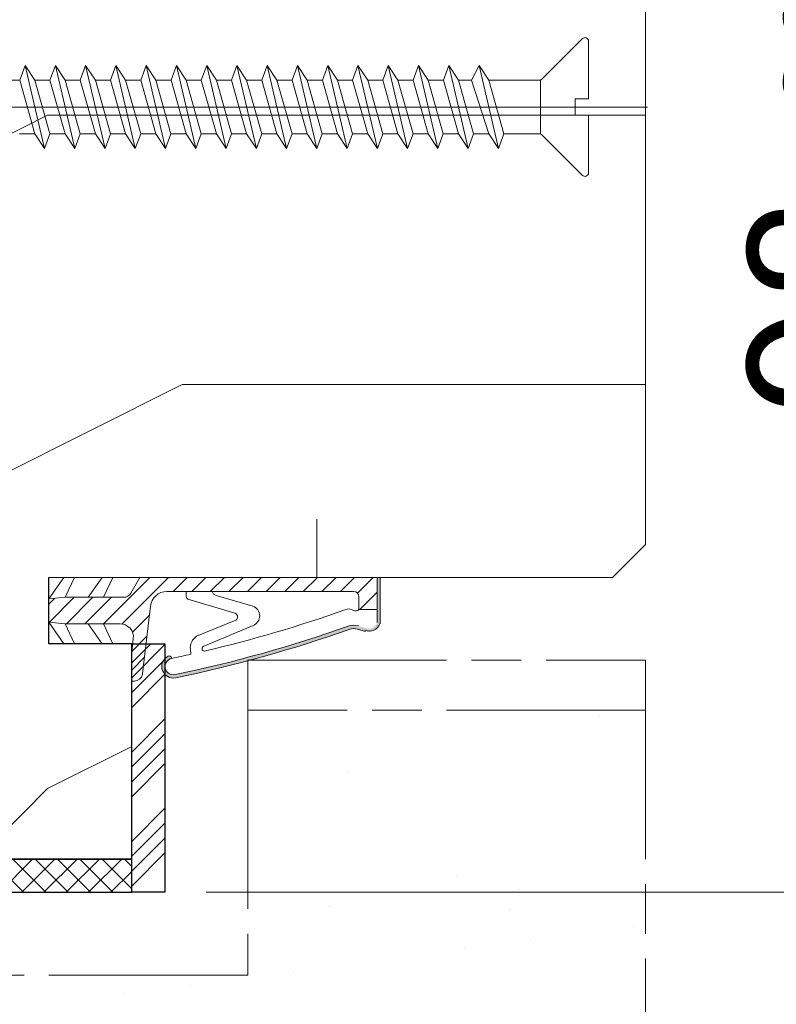
# Model space of a CAD drawing. Units: millimetres. Extents: x 0 to 333, y -11 to 466.
# Drawn here: x 90 to 108, y 151 to 175 of the extents above; entities that cross this region are included whole.
import ezdxf

# ---------------------------------------------------------------- set-up
doc = ezdxf.new("R2010")
doc.units = ezdxf.units.MM
doc.header["$PDMODE"] = 2
doc.header["$PDSIZE"] = 10
doc.linetypes.add('AM_ISO08W050', pattern=[18, 12, -1.5, 3, -1.5])
for name, color, linetype, lineweight in [('AEL-AM_5', 3, 'Continuous', 20), ('AM_1', 30, 'Continuous', 30), ('AM_2', 6, 'Continuous', 20), ('AM_4', 3, 'Continuous', 20), ('AM_7', 4, 'AM_ISO08W050', 18), ('AM_8', 1, 'Continuous', 15), ('Contour principale', 30, 'Continuous', 15), ('Hachures', 5, 'Continuous', 9)]:
    doc.layers.add(name, color=color, linetype=linetype, lineweight=lineweight)
doc.styles.get("Standard").update_dxf_attribs({"font": 'arial.ttf'})
doc.dimstyles.new('AM_ISO_MALERBA$0', dxfattribs={"dimtxt": 3, "dimasz": 4, "dimexe": 1, "dimexo": 1, "dimgap": 1.5, "dimtad": 1, "dimtoh": 1, "dimtxsty": 'Standard', "dimcen": 0, "dimclrd": 256, "dimclre": 256, "dimclrt": 3, "dimadec": 1, "dimazin": 2, "dimtp": 0.1, "dimtm": 0.1, "dimtfac": 0.71, "dimtmove": 0, "dimatfit": 3, "dimfxl": 1, "dimlwd": -1, "dimlwe": -1, "dimarcsym": 0})

# ---------------------------------------------------------------- blocks, each defined once
blk = doc.blocks.new('Interdens 20x2')
at = {"layer": 'AM_8'}
h = blk.add_hatch(dxfattribs=at)
h.set_pattern_fill('ANSI37', color=5, scale=0.3)
h.set_pattern_definition([(45, (-17582.96685862372, -2552.909399890221), (-0.6735192090801864, 0.6735192090801865), []), (135, (-17582.96685862372, -2552.909399890221), (-0.6735192090801865, -0.6735192090801864), [])])
h.paths.add_polyline_path([(-20.00000000000364, 0), (-20.00000013282988, -2), (0, -2), (0, 0)])
at = {"layer": 'AM_1', "color": 5}
blk.add_lwpolyline([(-20.00000013282988, -2), (0, -2), (0, 0), (-20.00000013282988, 0)], close=True, dxfattribs=at)
blk = doc.blocks.new('Flexilodice 15x2')
at = {"layer": 'AM_8'}
h = blk.add_hatch(dxfattribs=at)
h.set_pattern_fill('ANSI34', color=5, scale=0.2)
h.set_pattern_definition([(45, (-17582.96685948421, -2565.909399624568), (-2.694076836320746, 2.694076836320747), []), (45, (-17582.06883348421, -2565.909399624568), (-2.694076836320746, 2.694076836320747), []), (45, (-17581.17080748421, -2565.909399624568), (-2.694076836320746, 2.694076836320747), []), (45, (-17580.27277948421, -2565.909399624568), (-2.694076836320746, 2.694076836320747), [])])
h.paths.add_polyline_path([(2.000000002899469, 0), (2.899469109252095e-09, 0), (2.899469109252095e-09, -15), (2.000000002899469, -15)])
at = {"layer": 'AM_1', "color": 5}
blk.add_lwpolyline([(2.899469109252095e-09, 0), (2.000000002899469, 0), (2.000000002899469, -15), (2.899469109252095e-09, -15)], close=True, dxfattribs=at)
blk = doc.blocks.new('rybs')
at = {"layer": 'AM_4', "ltscale": 0.5}
h = blk.add_hatch(dxfattribs=at)
h.set_pattern_fill('ANSI31', color=5, scale=2.5, angle=-90.00000000000001, style=0)
h.set_pattern_definition([(314.9999999999999, (-6814.241251967867, 2005.912476245863), (5.612660075668224, 5.612660075668217), [])])
edge = h.paths.add_edge_path()
edge.add_line((40.0119474984149, -147.9999999993253), (40.00331453268028, -4.93011856772668))
edge.add_arc((37.50000000073075, -9.258330248560348), 4.99999999999746, 59.95613276653856, 60.00000000097565)
edge.add_line((40.00000000065575, -4.928203229597784), (30.50000000057389, 0.5566243275497991))
edge.add_arc((33.00000000048704, 4.886751346502714), 4.999999999983181, 180.0000000010397, 240.0000000010379, ccw=False)
edge.add_line((28.00000000050386, 4.886751346411984), (27.99999999991996, 40.09786293215257))
edge.add_line((27.99999999991996, 40.09786293215257), (26.99999999975262, 50.00000000044929))
edge.add_line((26.99999999975262, 50.00000000044929), (12.99999999975626, 50.00000000021282))
edge.add_line((12.99999999975626, 50.00000000021282), (11.99999999991633, 40.09786293189063))
edge.add_line((11.99999999991633, 40.09786293189063), (12.0000000004602, 7.000000000209184))
edge.add_arc((4.000000000464958, 7.000000000082537), 7.999999999995246, -96.57174707411212, 9.071072781807743e-10, ccw=False)
edge.add_line((3.084421617330918, -0.9474345686485321), (-5.139532094649947, 0))
edge.add_line((-5.139532094649947, 0), (-22.49999999941333, -3.556668293214216e-10))
edge.add_line((-22.49999999941333, -3.556668293214216e-10), (-22.49999999938063, -1.59586375605977))
edge.add_arc((-17.49999999939239, -1.595863755982563), 4.999999999988248, 180.0000000008847, 263.4282529259347)
edge.add_line((-18.0722364888461, -6.563010361431225), (22.64447297982861, -11.25374907706828))
edge.add_arc((21.50000000092419, -21.18804228798856), 9.999999999998952, 9.849827620200813e-10, 83.42825292596677, ccw=False)
edge.add_line((31.50000000092314, -21.18804228781664), (31.5000000027776, -133.9999999994907))
edge.add_arc((28.50000000278572, -133.9999999995425), 2.999999999991875, -89.99999999893919, 9.890186447591987e-10, ccw=False)
edge.add_line((28.50000000284126, -136.9999999995343), (20.7377631800955, -136.9999999996653))
edge.add_line((20.7377631800955, -136.9999999996653), (20.73776318027922, -147.9999999996871))
edge.add_line((20.73776318027922, -147.9999999996871), (40.0119474984149, -147.9999999993253))
h = blk.add_hatch(color=5, dxfattribs=at)
edge = h.paths.add_edge_path()
edge.add_line((40.01206818565058, -150.0000900067058), (40.01194980790157, -148.0382739823789))
edge.add_arc((40.35723665562257, -132.4054841936982), 15.63660255887728, 265.79528463531284, 268.7346939877475, ccw=False)
edge.add_line((39.21075666369779, -147.9999999993397), (12.73776318028615, -147.9999999998108))
edge.add_arc((14.2668872671638, -143.0497727058693), 5.181020240720305, 164.2461782501511, 252.8340932040026, ccw=False)
edge.add_line((9.280481023157336, -141.6431016339811), (10.72283149324443, -136.7988361883054))
edge.add_arc((1.138637918329518, -133.9452010472893), 9.99999999997409, 343.4194212092019, 379.5047657179162)
edge.add_arc((764.6557532422682, 136.501863288643), 800.0000000003423, 191.7300587404963, 199.5047657179101, ccw=False)
edge.add_arc((-13.74169634659325, -25.12242471938556), 4.999999999998763, 11.73005874024608, 191.730058740653, ccw=False)
edge.add_line((-8.846114902637055, -24.10591976338219), (-8.560699937059285, -24.04665699136637))
edge.add_arc((-8.865651423890178, -22.57798255819372), 1.499999999991793, 281.7300587414741, 387.5566788723395)
edge.add_arc((-13.74169634660087, -25.12242471938557), 6.999999999986645, 27.55667887204518, 191.7300587407985)
edge.add_arc((764.6557532419181, 136.5018632884664), 801.9999999999591, 191.7300587404905, 199.5047657179042)
edge.add_arc((1.138637918265033, -133.9452010472894), 8.00000000002928, -16.580578790700883, 19.504765717997373, ccw=False)
edge.add_line((8.805992778248765, -136.2281091601035), (7.363642308168463, -141.0723746057685))
edge.add_arc((14.47420250303109, -143.0282777349292), 7.374660896300631, 164.6200100870705, 251.0147807932237)
edge.add_line((12.075046663168, -150.0017757518126), (40.01206818565058, -150.0000900067058))
at = {"layer": 'AM_4', "color": 5, "ltscale": 0.5}
for p, q in [((-8.745049129288418e-11, 40.89730200330253), (12.99999999975626, 50.00000000021282)), ((11.99999999991633, 40.09786293189063), (12.99999999975626, 50.00000000021282)), ((19.99999999976353, 50.00000000034015), (26.99999999975262, 50.00000000044929)), ((19.99999999976353, 50.00000000034015), (26.99999999975262, 50.00000000044929)), ((40.00054928798189, 40.89691738828751), (26.99999999975262, 50.00000000044929)), ((27.99999999991996, 40.09786293215257), (26.99999999975262, 50.00000000044929)), ((1.724531628610748e-11, 34.50217103382955), (11.99999999991633, 40.09786293189063)), ((12.00000000013279, 26.29979246199036), (11.99999999991633, 40.09786293189063)), ((40.00093517906025, 34.50173495333566), (27.99999999991996, 40.09786293215257)), ((28.00000000013642, 26.29979246226685), (27.99999999991996, 40.09786293215257)), ((2.890825356871574e-10, 17.89730200330708), (12.00000000013279, 26.29979246199036)), ((12.00000000029922, 17.09786293189063), (12.00000000013279, 26.29979246199036)), ((40.00193718737466, 17.89594557093519), (28.00000000013642, 26.29979246226685)), ((28.00000000028467, 17.09786293216712), (28.00000000013642, 26.29979246226685)), ((3.937743464632604e-10, 11.50217103383232), (12.00000000029922, 17.09786293189063)), ((12.00000000029922, 17.09786293189063), (12.0000000004602, 7.000000000209184)), ((40.00232305886404, 11.50108777454102), (28.00000000028467, 17.09786293216712)), ((28.00000000028467, 17.09786293216712), (28.00000000050386, 4.886751346411984)), ((-5.139532094649947, 0), (3.084421617330918, -0.9474345686485321)), ((40.00000000065575, -4.928203229597784), (30.50000000057389, 0.5566243275497982)), ((-22.49999999938063, -1.595863756059771), (-22.49999999941333, -3.556668293214216e-10)), ((-18.0722364888461, -6.563010361431225), (-9.602403492191115, -7.538771273109887)), ((-9.602403492191115, -7.538771273109887), (22.64447297982861, -11.25374907706828)), ((31.500000001015, -26.83068851393182), (31.50000000092314, -21.18804228781664)), ((-8.56069993708661, -24.04665699137149), (-8.846114902637055, -24.10591976338219)), ((31.50000000112504, -32.89401713280677), (31.500000001015, -26.83068851393182)), ((-3.379190514890979, -35.36875390027126), (-6.3654010712944, -35.62128913870038)), ((18.67290947685342, -61.66136295149226), (26.92466070846331, -33.79597082737382)), ((31.50000000112504, -32.89401713280677), (28.59627499141516, -32.89401713286315)), ((31.50000000132422, -45.25526911244378), (31.50000000112504, -32.89401713280677)), ((14.19001665762062, -62.77081540863037), (4.533085575243604, -39.08911206934317)), ((11.09128124893959, -73.22030915677897), (-1.710616675336496, -43.19701930174779)), ((31.5000000027776, -133.9999999994907), (31.50000000132422, -45.25526911244378)), ((22.574528301996, -73.13898054873971), (29.14368895548068, -50.95553943457344)), ((8.805992778248765, -136.2281091601035), (7.363642308168892, -141.0723746057574)), ((20.7377631800955, -136.9999999996653), (28.50000000284126, -136.9999999995343)), ((20.7377631800955, -136.9999999996653), (20.73776318027922, -147.9999999996871)), ((12.73776318028649, -147.9999999998108), (40.0119474984149, -147.9999999993248)), ((12.07503321191325, -150.0017757526239), (40.01206818565059, -150.0000900067265))]:
    blk.add_line(p, q, dxfattribs=at)
for points in [[(40.01206818565058, -150.0000900067265), (39.99999999976353, 50.00000000066757), (-2.364686224609613e-10, 50), (5.820766091346741e-10, 0)], [(-5.139532094649947, 0), (-22.49999999941333, -3.556668513734021e-10)]]:
    blk.add_lwpolyline(points, dxfattribs=at)
for centre, radius, start, end in [((4.00000000046748, 7.000000000080036), 7.999999999999999, 263.4282529258659, 8.337633264175721e-10), ((33.00000000050386, 4.886751346488381), 5, 180.0000000008338, 240.0000000007396), ((-17.49999999938063, -1.595863755965183), 5, 180.0000000008338, 258.7434188807712), ((37.50000000072851, -9.25833024856911), 5, 59.95613276652585, 60.00000000073968), ((-17.49999999938063, -1.595863755965183), 5, 258.7434188807712, 263.4282529258659), ((21.50000000092314, -21.18804228798035), 10, 8.337633264175721e-10, 83.42825292586588), ((-13.7416963465721, -25.12242471939862), 7, 27.55667887238848, 191.7300587405855), ((-13.7416963465721, -25.12242471939862), 5, 11.73005874058553, 191.7300587405855), ((-8.865651423886447, -22.57798255821035), 1.5, 281.7300587403304, 27.55667887238848), ((764.6557532419702, 136.5018632885458), 802.0000000000252, 191.7300587405855, 199.5047657179026), ((764.6557532419329, 136.5018632885349), 799.9999999999804, 191.7300587405855, 199.5047657179026), ((764.6557532419674, 136.5018632885167), 790.0000000000165, 191.7300587405855, 192.5843934841916), ((-2.64279874408021, -44.07653214177844), 8.738860036834424, 34.80027213763827, 94.83383801730834), ((28.59627499143335, -34.89401713287043), 2, 90.00000000083378, 146.6999770536923), ((-2.98957759552286, -43.90463436261962), 1.461663473487358, 28.95458868324492, 202.9627955310878), ((764.6557532422266, 136.5018632885804), 790.0000000002668, 193.2431774152357, 199.608331249169), ((31.95192392740682, -51.44500888745279), 2.850572574581518, 99.1220436689057, 170.1127912601462), ((16.22211158652772, -61.37017618619757), 2.468035662527312, 214.5768937078932, 353.2242779558896), ((16.81863777714989, -71.16520651004612), 6.08490424656275, 199.7391131516692, 341.0724531349941), ((1.138637918305903, -133.9452010472814), 10, 343.419421209126, 19.50476571790266), ((15.5828530344761, -130.8925974419799), 5.39163065987355, 326.9158376252634, 25.01062047117552), ((1.138637918305903, -133.9452010472814), 8, 343.419421209126, 19.50476571790266), ((22.00126154979444, -135.0991358697338), 2.282479478710016, 146.3908948555994, 236.3881395050696), ((28.50000000278487, -133.9999999995416), 3, 270.0000000008338, 8.337633264175721e-10), ((14.61935354107391, -143.2576252168292), 7, 158.6862793437042, 248.6862793437717)]:
    blk.add_arc(centre, radius, start, end, dxfattribs=at)
blk = doc.blocks.new('PORTE')
at = {"layer": 'AM_1'}
h = blk.add_hatch(dxfattribs=at)
h.set_pattern_fill('AR-SAND', color=4, scale=0.3)
h.set_pattern_definition([(37.50000000000001, (-17694.32410345845, 1136.106954056058), (-0.4800093887952137, 14.68239711988027), [0, -11.5824, 0, -12.954, 0, -12.3825]), (7.499999999999999, (-17694.32410345845, 1136.106954056058), (13.48569849414008, 21.50475301705063), [0, -6.248400000000001, 0, -10.4394, 0, -4.0005]), (327.5, (-17703.69670345845, 1136.106954056058), (23.72977110724374, 0.04311554035637286), [0, -3.81, 0, -13.716, 0, -17.907]), (317.5, (-17703.69670345845, 1136.106954056058), (22.90669357416892, 6.687879697716489), [0, -1.905, 0, -8.991599999999998, 0, -10.287])])
h.paths.add_polyline_path([(29.00001484262611, -23.99998548711756), (29.00001414342114, 10.99999542927117), (5.000013868919073, 10.9999799909674), (5.000014493023627, -4.999999352609848), (-23.99998550699092, -5.000000511288818), (-23.99998474786116, -24.0000021494252)])
at = {"layer": 'AM_7'}
for points in [[(5.00001385374344, 10.9999799909674), (5.00001373388659, 14.00001802757652), (29.00001449302363, 14.0000177540187)], [(29.00001179141691, 14.0000177540187), (29.00001449302363, -27.0000011013085)], [(29.00001449302363, 10.9999811925727), (5.00001385374344, 10.9999799909674), (5.000014493023627, -4.999999352609848), (-23.99998550699092, -5.000000511288818), (-23.99998550699092, -23.99998197241621), (29.00001449302363, -23.99998252459409)], [(29.00001449302363, -27.0000011013085), (-22.99998462799704, -27.00000210947746), (-23.99998466794932, -26.00000214943248), (-23.99998474786116, -24.0000021494252)]]:
    blk.add_lwpolyline(points, dxfattribs=at)
blk = doc.blocks.new('*D43')
at = {"layer": 'AEL-AM_5', "linetype": 'Continuous', "transparency": 16777216}
for p, q in [((104.9864029228985, 193.1698559262386), (113.9460953961526, 193.1698559262386)), ((112.9460953961526, 190.1698559262386), (112.9460953961526, 156.9698565928749)), ((94.38639466045348, 153.9698565928749), (113.9460953961526, 153.9698565928749))]:
    blk.add_line(p, q, dxfattribs=at)
for points in [[(112.4460953961526, 190.1698559262386), (113.4460953961526, 190.1698559262386), (112.9460953961526, 193.1698559262386)], [(112.4460953961526, 156.9698565928749), (113.4460953961526, 156.9698565928749), (112.9460953961526, 153.9698565928749)]]:
    blk.add_solid(points, dxfattribs=at)
at = {"layer": 'Defpoints', "color": 0, "linetype": 'Continuous', "transparency": 16777216}
for p in [(103.9864029228985, 193.1698559262386), (93.38639466045348, 153.9698565928749), (112.9460953961526, 153.9698565928749)]:
    blk.add_point(p, dxfattribs=at)
at = {"layer": 'AEL-AM_5', "color": 3, "linetype": 'Continuous', "transparency": 16777216, "insert": (109.6590899391267, 173.6530716985316), "char_height": 3.5, "attachment_point": 5, "rotation": 90}
blk.add_mtext('98 mini', dxfattribs=at)
blk = doc.blocks.new('HJ')
at = {"layer": 'AM_4', "color": 5}
for p, q in [((-0.001647637154746917, 3.963508097846443), (-0.001647637956921244, 0.5000000004688445)), ((0.3777094255547127, 4.120642937664798), (2.822153869643444, 1.676198493034008)), ((6.605112298755557, 2.500000000256023), (5.434248076493532, -2.499999999951797)), ((6.019680188272105, 1.611111111742048), (6.605112298755557, 2.500000000256023)), ((7.063685694716696, 1.611111111656555), (6.605112298755557, 2.500000000256023)), ((8.431112300386303, 2.500000000213277), (7.26024807441172, -2.50000000031514)), ((7.845680188045662, 1.61111111153923), (8.431112300386303, 2.500000000213277)), ((8.75635236268863, 1.611111111162245), (8.431112300386303, 2.500000000213277)), ((10.25711230015986, 2.500000000010459), (9.086248076002448, -2.499999999894044)), ((9.671680187821039, 1.611111111335958), (10.25711230015986, 2.500000000010459)), ((10.58235236238215, 1.611111111887112), (10.25711230015986, 2.500000000010459)), ((12.0831122998934, 2.500000000271484), (10.91224807392064, -2.500000000256932)), ((11.4976801875946, 1.611111111133141), (12.0831122998934, 2.500000000271484)), ((12.40835236219755, 1.611111111220453), (12.0831122998934, 2.500000000271484)), ((13.90911229966878, 2.500000000068212), (12.73824807550955, -2.499999999835836)), ((13.32368018732814, 1.611111111394166), (13.90911229966878, 2.500000000068212)), ((14.2343523619711, 1.611111111017635), (13.90911229966878, 2.500000000068212)), ((15.73511229944233, 2.499999999865395), (14.5642480752449, -2.499999999574811)), ((15.14968018710351, 1.611111111191349), (15.73511229944233, 2.499999999865395)), ((16.06035236360185, 1.611111110974434), (15.73511229944233, 2.499999999865395)), ((17.56111230103124, 2.500000000286491), (16.39024807501846, -2.499999999777629)), ((16.97568018873244, 1.611111111148603), (17.56111230103124, 2.500000000286491)), ((17.88635236144, 1.61111111153923), (17.56111230103124, 2.500000000286491)), ((19.38711229895125, 2.499999999923602), (18.21624807479202, -2.499999999980901)), ((18.80168018661061, 1.611111111249102), (19.38711229895125, 2.499999999923602)), ((19.71235236310895, 1.611111111032642), (19.38711229895125, 2.499999999923602)), ((21.21311230058018, 2.499999999880856), (20.04224807452738, -2.499999999719876)), ((20.62768018824136, 1.611111111206355), (21.21311230058018, 2.499999999880856)), ((21.53835236098712, 1.611111111133596), (21.21311230058018, 2.499999999880856)), ((23.03911229845835, 2.499999999981355), (21.86824807430094, -2.499999999922693)), ((22.45368018615954, 1.611111110843467), (23.03911229845835, 2.499999999981355)), ((23.36435236253783, 1.611111112018534), (23.03911229845835, 2.499999999981355)), ((24.86511230004908, 2.500000000402451), (23.69424807592986, -2.499999999965439)), ((24.27968018774845, 1.611111111264563), (24.86511230004908, 2.500000000402451)), ((25.1903523623514, 1.611111111351875), (24.86511230004908, 2.500000000402451)), ((26.69111229982263, 2.500000000199634), (25.52024807566522, -2.499999999704414)), ((26.10568018748381, 1.611111111525588), (26.69111229982263, 2.500000000199634)), ((27.01635236212678, 1.611111111148603), (26.69111229982263, 2.500000000199634)), ((28.51711229959619, 2.499999999996817), (27.34624807543878, -2.499999999907686)), ((27.93168018725737, 1.611111111322771), (28.51711229959619, 2.499999999996817)), ((28.84235236367567, 1.611111112033996), (28.51711229959619, 2.499999999996817)), ((30.34311229933155, 2.500000000257842), (29.17224807521234, -2.500000000110504)), ((29.75768018888812, 1.611111111280024), (30.34311229933155, 2.500000000257842)), ((30.66835236159386, 1.611111111670652), (30.34311229933155, 2.500000000257842)), ((32.16911229910511, 2.500000000055024), (30.9982480749477, -2.499999999849479)), ((31.58368018676629, 1.611111111380524), (32.16911229910511, 2.500000000055024)), ((32.49435236326462, 1.611111111164064), (32.16911229910511, 2.500000000055024)), ((33.99511230073585, 2.500000000012278), (32.82424807472125, -2.500000000052296)), ((33.40968018839521, 1.611111111337777), (33.99511230073585, 2.500000000012278)), ((34.32035236110278, 1.61111111172886), (33.99511230073585, 2.500000000012278)), ((2.887241252325111, 1.611111111595164), (2.887241252805325, -1.61111111049695)), ((6.019680188272105, 1.611111111742048), (2.979288708116655, 1.611111111637456)), ((6.019680188272105, 1.611111111742048), (5.109008012334016, -1.611111111061291)), ((6.019680186936966, -1.61111111097398), (7.063685694716696, 1.611111111656555)), ((7.845680188045662, 1.61111111153923), (6.935008013964762, -1.611111111104037)), ((7.845680188045662, 1.61111111153923), (7.063685694716696, 1.611111111656555)), ((7.845680186710524, -1.611111111176797), (8.75635236268863, 1.611111111162245)), ((9.671680187821039, 1.611111111335958), (8.75635236268863, 1.611111111162245)), ((9.671680187821039, 1.611111111335958), (8.761008011802915, -1.611111110539241)), ((9.67168018834127, -1.611111111219543), (10.58235236238215, 1.611111111887112)), ((11.4976801875946, 1.611111111133141), (10.58235236238215, 1.611111111887112)), ((11.4976801875946, 1.611111111133141), (10.58700801347186, -1.61111111104583)), ((11.49768018807481, -1.611111110958518), (12.40835236219755, 1.611111111220453)), ((13.32368018732814, 1.611111111394166), (12.40835236219755, 1.611111111220453)), ((13.32368018732814, 1.611111111394166), (12.41300801324724, -1.611111111249102)), ((13.32368018781017, -1.611111110697948), (14.2343523619711, 1.611111111017635)), ((15.14968018710351, 1.611111111191349), (14.2343523619711, 1.611111111017635)), ((15.14968018710351, 1.611111111191349), (14.23900801298078, -1.611111110988077)), ((15.14968018758373, -1.611111110900765), (16.06035236360185, 1.611111110974434)), ((16.97568018873244, 1.611111111148603), (16.06035236360185, 1.611111110974434)), ((16.97568018873244, 1.611111111148603), (16.0650080126743, -1.611111110262755)), ((16.97568018735728, -1.611111111103583), (17.88635236144, 1.61111111153923)), ((18.80168018661061, 1.611111111249102), (17.88635236144, 1.61111111153923)), ((18.80168018661061, 1.611111111249102), (17.89100801248969, -1.611111110929869)), ((18.80168018709264, -1.611111110842558), (19.71235236310895, 1.611111111032642)), ((20.62768018824136, 1.611111111206355), (19.71235236310895, 1.611111111032642)), ((20.62768018824136, 1.611111111206355), (19.71700801226325, -1.611111111132686)), ((20.62768018872157, -1.611111110885304), (21.53835236098712, 1.611111111133596)), ((22.45368018615954, 1.611111110843467), (21.53835236098712, 1.611111111133596)), ((22.45368018615954, 1.611111110843467), (21.54300801195677, -1.611111110407819)), ((22.45368018663976, -1.611111111248647), (23.36435236253783, 1.611111112018534)), ((24.27968018774845, 1.611111111264563), (23.36435236253783, 1.611111112018534)), ((24.27968018774845, 1.611111111264563), (23.36900801177217, -1.611111111074933)), ((24.27968018823049, -1.611111110827551), (25.1903523623514, 1.611111111351875)), ((26.10568018748381, 1.611111111525588), (25.1903523623514, 1.611111111351875)), ((26.10568018748381, 1.611111111525588), (25.19500801340109, -1.61111111111768)), ((26.10568018614867, -1.611111111190439), (27.01635236212678, 1.611111111148603)), ((27.93168018725737, 1.611111111322771), (27.01635236212678, 1.611111111148603)), ((27.93168018725737, 1.611111111322771), (27.02100801309643, -1.611111110392812)), ((27.9316801877776, -1.611111111233186), (28.84235236367567, 1.611111112033996)), ((29.75768018888812, 1.611111111280024), (28.84235236367567, 1.611111112033996)), ((29.75768018888812, 1.611111111280024), (28.84700801286999, -1.61111111059563)), ((29.75768018751296, -1.611111110972161), (30.66835236159386, 1.611111111670652)), ((31.58368018676629, 1.611111111380524), (30.66835236159386, 1.611111111670652)), ((31.58368018676629, 1.611111111380524), (30.67300801268357, -1.611111111262289)), ((31.58368018728652, -1.611111111174978), (32.49435236326462, 1.611111111164064)), ((33.40968018839521, 1.611111111337777), (32.49435236326462, 1.611111111164064)), ((33.40968018839521, 1.611111111337777), (32.49900801237891, -1.611111110537422)), ((33.40968018891726, -1.611111111218179), (34.32035236110278, 1.61111111172886)), ((35.2356801863134, 1.611111110974889), (34.32035236110278, 1.61111111172886)), ((-3.566106593305449, 0), (101.9772422183523, 0)), ((-0.001647637956921244, 0.5000000004688445), (0.7983523623370274, 0.5000000006971277)), ((0.7983523623370274, 0.5000000006971277), (0.7983523630100535, -0.5000000001036824)), ((-0.001647637363930698, -0.4999999994038262), (0.7983523630100535, -0.5000000001036824)), ((-0.001647637363930698, -0.4999999994038262), (-0.001647638166105025, -3.963508096781425)), ((0.3777094253437099, -4.120642937388311), (2.822153870438342, -1.676198493258653)), ((2.977335953715738, -1.61031086731191), (2.977008012492661, -1.611111111183618)), ((5.109008012334016, -1.611111111061291), (2.977008012492661, -1.611111111183618)), ((5.109008012334016, -1.611111111061291), (5.434248076493532, -2.499999999951797)), ((5.434248076493532, -2.499999999951797), (6.019680186936966, -1.61111111097398)), ((6.935008013964762, -1.611111111104037), (6.019680186936966, -1.61111111097398)), ((6.935008013964762, -1.611111111104037), (7.26024807441172, -2.50000000031514)), ((7.26024807441172, -2.50000000031514), (7.845680186710524, -1.611111111176797)), ((8.761008011802915, -1.611111110539241), (7.845680186710524, -1.611111111176797)), ((8.761008011802915, -1.611111110539241), (9.086248076002448, -2.499999999894044)), ((9.086248076002448, -2.499999999894044), (9.67168018834127, -1.611111111219543)), ((10.58700801347186, -1.61111111104583), (9.67168018834127, -1.611111111219543)), ((10.58700801347186, -1.61111111104583), (10.91224807392064, -2.500000000256932)), ((10.91224807392064, -2.500000000256932), (11.49768018807481, -1.611111110958518)), ((12.41300801324724, -1.611111111249102), (11.49768018807481, -1.611111110958518)), ((12.41300801324724, -1.611111111249102), (12.73824807550955, -2.499999999835836)), ((12.73824807550955, -2.499999999835836), (13.32368018781017, -1.611111110697948)), ((14.23900801298078, -1.611111110988077), (13.32368018781017, -1.611111110697948)), ((14.23900801298078, -1.611111110988077), (14.5642480752449, -2.499999999574811)), ((14.5642480752449, -2.499999999574811), (15.14968018758373, -1.611111110900765)), ((16.0650080126743, -1.611111110262755), (15.14968018758373, -1.611111110900765)), ((16.0650080126743, -1.611111110262755), (16.39024807501846, -2.499999999777629)), ((16.39024807501846, -2.499999999777629), (16.97568018735728, -1.611111111103583)), ((17.89100801248969, -1.611111110929869), (16.97568018735728, -1.611111111103583)), ((17.89100801248969, -1.611111110929869), (18.21624807479202, -2.499999999980901)), ((18.21624807479202, -2.499999999980901), (18.80168018709264, -1.611111110842558)), ((19.71700801226325, -1.611111111132686), (18.80168018709264, -1.611111110842558)), ((19.71700801226325, -1.611111111132686), (20.04224807452738, -2.499999999719876)), ((20.04224807452738, -2.499999999719876), (20.62768018872157, -1.611111110885304)), ((21.54300801195677, -1.611111110407819), (20.62768018872157, -1.611111110885304)), ((21.54300801195677, -1.611111110407819), (21.86824807430094, -2.499999999922693)), ((21.86824807430094, -2.499999999922693), (22.45368018663976, -1.611111111248647)), ((23.36900801177217, -1.611111111074933), (22.45368018663976, -1.611111111248647)), ((23.36900801177217, -1.611111111074933), (23.69424807592986, -2.499999999965439)), ((23.69424807592986, -2.499999999965439), (24.27968018823049, -1.611111110827551)), ((25.19500801340109, -1.61111111111768), (24.27968018823049, -1.611111110827551)), ((25.19500801340109, -1.61111111111768), (25.52024807566522, -2.499999999704414)), ((25.52024807566522, -2.499999999704414), (26.10568018614867, -1.611111111190439)), ((27.02100801309643, -1.611111110392812), (26.10568018614867, -1.611111111190439)), ((27.02100801309643, -1.611111110392812), (27.34624807543878, -2.499999999907686)), ((27.34624807543878, -2.499999999907686), (27.9316801877776, -1.611111111233186)), ((28.84700801286999, -1.61111111059563), (27.9316801877776, -1.611111111233186)), ((28.84700801286999, -1.61111111059563), (29.17224807521234, -2.500000000110504)), ((29.17224807521234, -2.500000000110504), (29.75768018751296, -1.611111110972161)), ((30.67300801268357, -1.611111111262289), (29.75768018751296, -1.611111110972161)), ((30.67300801268357, -1.611111111262289), (30.9982480749477, -2.499999999849479)), ((30.9982480749477, -2.499999999849479), (31.58368018728652, -1.611111111174978)), ((32.49900801237891, -1.611111110537422), (31.58368018728652, -1.611111111174978)), ((32.49900801237891, -1.611111110537422), (32.82424807472125, -2.500000000052296)), ((32.82424807472125, -2.500000000052296), (33.40968018891726, -1.611111111218179)), ((34.32500801400784, -1.611111110580168), (33.40968018891726, -1.611111111218179))]:
    blk.add_line(p, q, dxfattribs=at)
for centre, start, end in [((0.2205745857008878, 3.963508097516296), 45, 180), ((2.979288709455432, 1.833333333646806), 225, 270), ((2.979288709195316, -1.833333333231167), 90, 135.0000000000184), ((0.2205745846913487, -3.963508097112026), 180, 315.0000000000184)]:
    blk.add_arc(centre, 0.222222222222, start, end, dxfattribs=at)

msp = doc.modelspace()

# ---------------------------------------------------------------- hatches: boundary and pattern name
at = {"layer": 'Hachures', "ltscale": 7}
h = msp.add_hatch(dxfattribs=at)
h.set_pattern_fill('352', color=256, scale=65, angle=-9.688590263677508e-07)
h.set_pattern_definition([(7.583033279093544e-22, (-21229.49107799576, 1537.679163498512), (64.99999999999999, 64.99999999999999), [19.5, -45.5]), (7.583033279093544e-22, (-21229.49107799576, 1540.929163498512), (64.99999999999999, 64.99999999999999), [19.5, -45.5]), (7.583033279093544e-22, (-21226.24107799576, 1547.429163498512), (64.99999999999999, 64.99999999999999), [13, -52]), (7.583033279093544e-22, (-21222.99107799576, 1553.929163498512), (64.99999999999999, 64.99999999999999), [9.75, -55.25]), (7.583033279093544e-22, (-21222.99107799576, 1560.429163498512), (64.99999999999999, 64.99999999999999), [6.5, -58.5]), (7.583033279093544e-22, (-21239.24107799576, 1566.929163498512), (64.99999999999999, 64.99999999999999), [3.25, -16.25, 3.25, -42.25]), (7.583033279093544e-22, (-21229.49107799576, 1570.179163498512), (64.99999999999999, 64.99999999999999), [3.25, -26, 9.75, -26]), (7.583033279093544e-22, (-21216.49107799576, 1573.429163498512), (64.99999999999999, 64.99999999999999), [3.25, -3.25, 3.25, -55.25]), (7.583033279093544e-22, (-21219.74107799576, 1576.679163498512), (64.99999999999999, 64.99999999999999), [3.25, -61.75]), (7.583033279093544e-22, (-21222.99107799576, 1583.179163498512), (64.99999999999999, 64.99999999999999), [9.75, -55.25]), (7.583033279093544e-22, (-21222.99107799576, 1589.679163498512), (64.99999999999999, 64.99999999999999), [13, -52]), (7.583033279093544e-22, (-21226.24107799576, 1596.179163498512), (64.99999999999999, 64.99999999999999), [16.25, -19.5, 3.25, -26]), (90, (-21252.24107799576, 1557.179163498512), (-64.99999999999997, 64.99999999999999), [3.25, -6.5, 16.25, -39]), (90, (-21248.99107799576, 1563.679163498512), (-64.99999999999997, 64.99999999999999), [3.25, -3.25, 9.75, -48.75]), (90, (-21245.74107799576, 1589.679163498512), (-64.99999999999997, 64.99999999999999), [6.5, -58.5]), (90, (-21242.49107799576, 1563.679163498512), (-64.99999999999997, 64.99999999999999), [13, -19.5, 3.25, -29.25]), (90, (-21239.24107799576, 1599.429163498512), (-64.99999999999997, 64.99999999999999), [3.25, -61.75]), (90, (-21235.99107799576, 1566.929163498512), (-64.99999999999997, 64.99999999999999), [9.75, -55.25]), (90, (-21229.49107799576, 1570.179163498512), (-64.99999999999997, 64.99999999999999), [6.5, -58.5]), (90, (-21222.99107799576, 1570.179163498512), (-64.99999999999997, 64.99999999999999), [3.25, -9.75, 9.75, -42.25]), (90, (-21219.74107799576, 1573.429163498512), (-64.99999999999997, 64.99999999999999), [3.25, -61.75]), (90, (-21216.49107799576, 1560.429163498512), (-64.99999999999997, 64.99999999999999), [9.100000000000001, -55.9]), (90, (-21213.24107799576, 1547.429163498512), (-64.99999999999997, 64.99999999999999), [6.5, -58.5]), (90, (-21206.74107799576, 1573.429163498512), (-64.99999999999997, 64.99999999999999), [3.25, -61.75]), (90, (-21200.24107799576, 1570.179163498512), (-64.99999999999997, 64.99999999999999), [9.75, -55.25]), (90, (-21193.74107799576, 1570.179163498512), (-64.99999999999997, 64.99999999999999), [9.75, -55.25]), (45, (-21203.49107799576, 1544.179163498512), (7.216449236547044e-15, 65.0000000012366), [4.596149999999998, -4.596149999999998, 4.596149999999998, -78.13543152999996]), (45, (-21216.49107799576, 1560.429163498512), (7.216449236547044e-15, 65.0000000012366), [9.192299999999996, -82.73158152999996]), (45, (-21242.49107799576, 1592.929163498512), (7.216449236547044e-15, 65.0000000012366), [9.192299999999996, -82.73158152999996]), (45, (-21229.49107799576, 1576.679163498512), (7.216449236547044e-15, 65.0000000012366), [9.192299999999996, -82.73158152999996]), (45, (-21226.24107799576, 1563.679163498512), (7.216449236547044e-15, 65.0000000012366), [9.192299999999996, -82.73158152999996]), (45, (-21206.74107799576, 1550.679163498512), (7.216449236547044e-15, 65.0000000012366), [9.192299999999996, -82.73158152999996]), (45, (-21213.24107799576, 1553.929163498512), (7.216449236547044e-15, 65.0000000012366), [13.78858, -78.13530152999996]), (45, (-21232.74107799576, 1583.179163498512), (7.216449236547044e-15, 65.0000000012366), [4.596149999999998, -87.32773152999995]), (45, (-21235.99107799576, 1589.679163498512), (7.216449236547044e-15, 65.0000000012366), [4.596149999999998, -87.32773152999995]), (45, (-21209.99107799576, 1589.679163498512), (7.216449236547044e-15, 65.0000000012366), [4.596149999999998, -87.32773152999995]), (45, (-21235.99107799576, 1557.179163498512), (7.216449236547044e-15, 65.0000000012366), [4.596149999999998, -87.32773152999995]), (45, (-21200.24107799576, 1579.929163498512), (7.216449236547044e-15, 65.0000000012366), [4.596149999999998, -87.32773152999995]), (45, (-21222.99107799576, 1573.429163498512), (7.216449236547044e-15, 65.0000000012366), [4.596149999999998, -87.32773152999995]), (45, (-21216.49107799576, 1579.929163498512), (7.216449236547044e-15, 65.0000000012366), [4.596149999999998, -87.32773152999995]), (135, (-21219.74107799576, 1566.929163498512), (-65.0000000012366, 7.216449236547044e-15), [4.59615, -4.59615, 13.78858, -68.94300152999999]), (135, (-21209.99107799576, 1566.929163498512), (-65.0000000012366, 7.216449236547044e-15), [4.59615, -87.32773152999998]), (135, (-21209.99107799576, 1544.179163498512), (-65.0000000012366, 7.216449236547044e-15), [4.59615, -87.32773152999998]), (135, (-21222.99107799576, 1560.429163498512), (-65.0000000012366, 7.216449236547044e-15), [4.59615, -87.32773152999998]), (135, (-21213.24107799576, 1573.429163498512), (-65.0000000012366, 7.216449236547044e-15), [4.59615, -87.32773152999998]), (135, (-21229.49107799576, 1557.179163498512), (-65.0000000012366, 7.216449236547044e-15), [4.59615, -87.32773152999998]), (135, (-21203.49107799576, 1557.179163498512), (-65.0000000012366, 7.216449236547044e-15), [4.59615, -87.32773152999998]), (135, (-21248.99107799576, 1537.679163498512), (-65.0000000012366, 7.216449236547044e-15), [4.59615, -87.32773152999998]), (135, (-21245.74107799576, 1540.929163498512), (-65.0000000012366, 7.216449236547044e-15), [9.1923, -82.73158152999999]), (135, (-21242.49107799576, 1544.179163498512), (-65.0000000012366, 7.216449236547044e-15), [9.1923, -82.73158152999999]), (135, (-21235.99107799576, 1544.179163498512), (-65.0000000012366, 7.216449236547044e-15), [9.1923, -82.73158152999999]), (135, (-21232.74107799576, 1550.679163498512), (-65.0000000012366, 7.216449236547044e-15), [9.1923, -82.73158152999999]), (135, (-21206.74107799576, 1576.679163498512), (-65.0000000012366, 7.216449236547044e-15), [9.1923, -82.73158152999999]), (135, (-21193.74107799576, 1544.179163498512), (-65.0000000012366, 7.216449236547044e-15), [9.1923, -82.73158152999999]), (135, (-21190.49107799576, 1596.179163498512), (-65.0000000012366, 7.216449236547044e-15), [9.1923, -82.73158152999999]), (135, (-21190.49107799576, 1589.679163498512), (-65.0000000012366, 7.216449236547044e-15), [9.1923, -82.73158152999999]), (135, (-21196.99107799576, 1586.429163498512), (-65.0000000012366, 7.216449236547044e-15), [9.1923, -82.73158152999999]), (135, (-21242.49107799576, 1586.429163498512), (-65.0000000012366, 7.216449236547044e-15), [13.78858, -78.13530152999999]), (135, (-21200.24107799576, 1579.929163498512), (-65.0000000012366, 7.216449236547044e-15), [13.78858, -78.13530152999999]), (26.56505120000001, (-21235.99107799576, 1599.429163498512), (65.00000000000611, 2.600419130027752e-08), [7.266999999999999, -138.077418505]), (26.56505120000001, (-21235.99107799576, 1566.929163498512), (65.00000000000611, 2.600419130027752e-08), [7.266999999999999, -138.077418505]), (26.56505120000001, (-21229.49107799576, 1586.429163498512), (65.00000000000611, 2.600419130027752e-08), [7.266999999999999, -138.077418505]), (26.56505120000001, (-21209.99107799576, 1540.929163498512), (65.00000000000611, 2.600419130027752e-08), [7.266999999999999, -138.077418505]), (26.56505120000001, (-21213.24107799576, 1547.429163498512), (65.00000000000611, 2.600419130027752e-08), [7.266999999999999, -138.077418505]), (26.56505120000001, (-21232.74107799576, 1560.429163498512), (65.00000000000611, 2.600419130027752e-08), [7.266999999999999, -138.077418505]), (26.56505120000001, (-21232.74107799576, 1592.929163498512), (65.00000000000611, 2.600419130027752e-08), [7.266999999999999, -138.077418505]), (26.56505120000001, (-21213.24107799576, 1573.429163498512), (65.00000000000611, 2.600419130027752e-08), [14.534, -130.810418505]), (63.43494882, (-21213.24107799576, 1583.179163498512), (3.314912233598265e-09, 65.0000000000061), [7.266999999999999, -138.0774185049999]), (63.43494882, (-21203.49107799576, 1563.679163498512), (3.314912233598265e-09, 65.0000000000061), [7.266999999999999, -138.0774185049999]), (63.43494882, (-21235.99107799576, 1576.679163498512), (3.314912233598265e-09, 65.0000000000061), [7.266999999999999, -138.0774185049999]), (63.43494882, (-21248.99107799576, 1579.929163498512), (3.314912233598265e-09, 65.0000000000061), [7.266999999999999, -138.0774185049999]), (63.43494882, (-21209.99107799576, 1566.929163498512), (3.314912233598265e-09, 65.0000000000061), [7.266999999999999, -138.0774185049999]), (63.43494882, (-21216.49107799576, 1566.929163498512), (3.314912233598265e-09, 65.0000000000061), [7.266999999999999, -138.0774185049999]), (63.43494882, (-21242.49107799576, 1576.679163498512), (3.314912233598265e-09, 65.0000000000061), [14.534, -130.810418505]), (63.43494882, (-21193.74107799576, 1553.929163498512), (3.314912233598265e-09, 65.0000000000061), [14.534, -130.810418505]), (63.43494882, (-21200.24107799576, 1557.179163498512), (3.314912233598265e-09, 65.0000000000061), [14.534, -130.810418505]), (116.5650512, (-21252.24107799576, 1547.429163498512), (-2.60042129496265e-08, 65.0000000000061), [7.266999999999996, -138.0774185049999]), (116.5650512, (-21252.24107799576, 1583.179163498512), (-2.60042129496265e-08, 65.0000000000061), [7.266999999999996, -138.0774185049999]), (116.5650512, (-21239.24107799576, 1537.679163498512), (-2.60042129496265e-08, 65.0000000000061), [7.266999999999996, -138.0774185049999]), (116.5650512, (-21245.74107799576, 1596.179163498512), (-2.60042129496265e-08, 65.0000000000061), [7.266999999999996, -138.0774185049999]), (116.5650512, (-21239.24107799576, 1557.179163498512), (-2.60042129496265e-08, 65.0000000000061), [7.266999999999996, -138.0774185049999]), (116.5650512, (-21226.24107799576, 1563.679163498512), (-2.60042129496265e-08, 65.0000000000061), [7.266999999999996, -138.0774185049999]), (116.5650512, (-21219.74107799576, 1576.679163498512), (-2.60042129496265e-08, 65.0000000000061), [7.266999999999996, -138.0774185049999]), (116.5650512, (-21248.99107799576, 1550.679163498512), (2.087452317139915e-05, 65.0000104502698), [7.266999999999996, -138.0774185049999]), (116.5650512, (-21232.74107799576, 1560.429163498512), (-2.60042129496265e-08, 65.0000000000061), [7.266999999999996, -138.0774185049999]), (116.5650512, (-21213.24107799576, 1553.929163498512), (-2.60042129496265e-08, 65.0000000000061), [7.266999999999996, -138.0774185049999]), (116.5650512, (-21206.74107799576, 1560.429163498512), (-2.60042129496265e-08, 65.0000000000061), [7.266999999999996, -138.0774185049999]), (116.5650512, (-21193.74107799576, 1579.929163498512), (-2.60042129496265e-08, 65.0000000000061), [7.266999999999996, -138.0774185049999]), (116.5650512, (-21242.49107799576, 1599.429163498512), (-2.60042129496265e-08, 65.0000000000061), [7.266999999999996, -138.0774185049999]), (116.5650512, (-21252.24107799576, 1596.179163498512), (-2.60042129496265e-08, 65.0000000000061), [14.53399999999999, -130.8104185049999]), (116.5650512, (-21242.49107799576, 1550.679163498512), (-2.60042129496265e-08, 65.0000000000061), [14.53399999999999, -130.8104185049999]), (153.43494882, (-21252.24107799576, 1540.929163498512), (-65.0000000000061, 3.314933882947246e-09), [7.266999999999999, -138.077418505]), (153.43494882, (-21196.99107799576, 1537.679163498512), (-65.0000000000061, 3.314933882947246e-09), [7.266999999999999, -138.077418505]), (153.43494882, (-21200.24107799576, 1570.179163498512), (-65.0000000000061, 3.314933882947246e-09), [7.266999999999999, -138.077418505]), (153.43494882, (-21226.24107799576, 1547.429163498512), (-65.0000000000061, 3.314933882947246e-09), [7.266999999999999, -138.077418505]), (153.43494882, (-21229.49107799576, 1540.929163498512), (-65.0000000000061, 3.314933882947246e-09), [7.266999999999999, -138.077418505]), (153.43494882, (-21222.99107799576, 1553.929163498512), (-65.0000000000061, 3.314933882947246e-09), [7.266999999999999, -138.077418505]), (153.43494882, (-21203.49107799576, 1592.929163498512), (-65.0000000000061, 3.314933882947246e-09), [7.266999999999999, -138.077418505]), (153.43494882, (-21196.99107799576, 1596.179163498512), (-65.0000000000061, 3.314933882947246e-09), [14.534, -130.810418505])])
h.paths.add_polyline_path([(104.9864009856711, 162.3656606506557), (104.1905964338431, 161.569856198926), (90.58640104188737, 161.5698570544868), (90.58640083500279, 159.9698570544869), (92.58640083500279, 159.9698567958809), (92.58640016262427, 154.7698569021419), (84.58640016262063, 154.7698574052569), (84.58640005917835, 153.9698574052569), (81.78640053297124, 153.9698572178082), (81.78640052055118, 154.969857581348), (81.78640062161423, 157.169857395579), (81.78640068314701, 192.169856642941), (82.78640088513123, 193.1698566260305), (103.9864029228949, 193.1698559262378), (104.9864028600051, 192.1698558633483)])

# ---------------------------------------------------------------- linework, layer by layer
at = {"color": 1, "ltscale": 7}
for p, q in [((90.58640083500279, 159.9698570544869), (90.58640104188737, 161.5698570544868)), ((92.58640083500279, 159.9698567958809), (90.58640083500279, 159.9698570544869)), ((92.58640016262427, 154.7698569021419), (92.58640083500279, 159.9698567958809)), ((84.58640016262063, 154.7698574052569), (92.58640016262427, 154.7698569021419))]:
    msp.add_line(p, q, dxfattribs=at)
at = {"layer": 'Contour principale'}
for p, q in [((104.9864009856711, 162.3656606506557), (104.9864028600088, 192.1698558633483)), ((104.1905964338431, 161.569856198926), (104.9864009856711, 162.3656606506557)), ((90.58640104188737, 161.5698570544868), (104.1905964338431, 161.569856198926))]:
    msp.add_line(p, q, dxfattribs=at)

# ---------------------------------------------------------------- block references
at = {"color": 1, "ltscale": 7, "extrusion": (0, 0, -1), "xscale": -0.4, "yscale": 0.4, "zscale": -0.4, "rotation": 3.603297340504241e-06}
for name, p in [('Flexilodice 15x2', (-92.5863950366321, 159.9698566431863)), ('Interdens 20x2', (-92.58639436425358, 154.7698567494473))]:
    msp.add_blockref(name, p, dxfattribs=at)
at = {"xscale": 0.4, "yscale": 0.4, "zscale": 0.4, "rotation": 359.999999031141}
msp.add_blockref('PORTE', (93.38639466045709, 153.9698565928749), dxfattribs=at)
at = {"layer": 'AM_1', "extrusion": (0, 0, -1), "xscale": -0.04, "yscale": 0.04, "zscale": -0.04, "rotation": 270.0000035193133}
msp.add_blockref('rybs', (-92.5863950366321, 159.9698566431863), dxfattribs=at)
at = {"layer": 'AM_2', "xscale": -0.4, "yscale": 0.4, "zscale": 0.4, "rotation": 359.999999031141}
msp.add_blockref('HJ', (103.611124615628, 172.92576805289), dxfattribs=at)

# ---------------------------------------------------------------- dimensions: what is measured, and where the dimension line sits
at = {"layer": 'AEL-AM_5', "linetype": 'Continuous'}
dim = msp.add_linear_dim(base=(112.9460953961526, 153.9698565928749), p1=(103.9864029228985, 193.1698559262385), p2=(93.38639466045345, 153.9698565928749), angle=89.99999639668334, text='<> mini', dimstyle='AM_ISO_MALERBA$0', override={"dimtxt": 3.5, "dimasz": 3, "dimtad": 3, "dimtoh": 0, "dimdec": 0, "dimlfac": 2.5}, dxfattribs=at)
dim.commit()
dim.dimension.update_dxf_attribs({"geometry": '*D43', "text_midpoint": (112.9460953961526, 173.6530716985316), "dimtype": 160})

doc.saveas('drawing.dxf')
